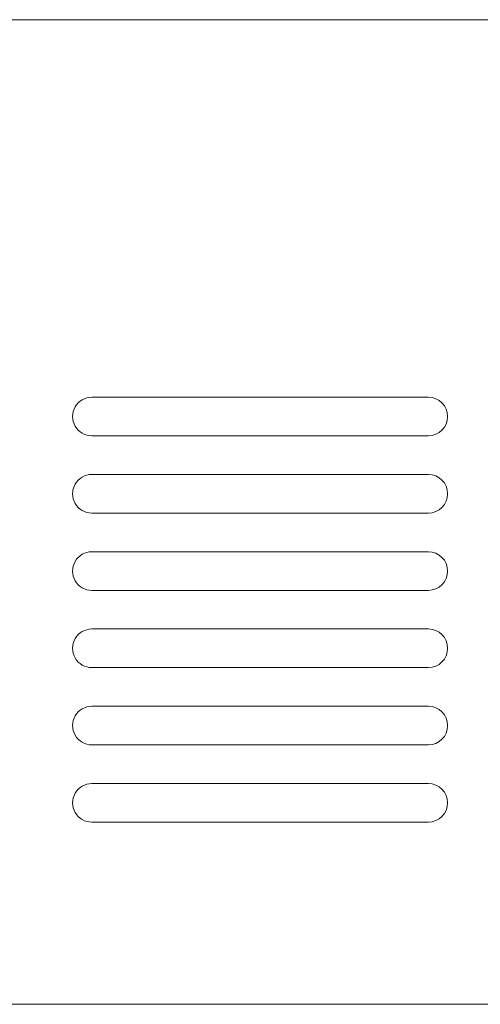
# Model space of a CAD drawing. Units: millimetres. Extents: x 923 to 1865, y 639 to 961.
# Drawn here: x 1126 to 1167, y 639 to 729 of the extents above; entities that cross this region are included whole.
import ezdxf

# ---------------------------------------------------------------- set-up
doc = ezdxf.new("R2010")
doc.units = ezdxf.units.MM

msp = doc.modelspace()

# ---------------------------------------------------------------- linework, layer by layer
at = {"lineweight": 9}
for points, knots in [([(925.963, 728.549), (925.963, 728.549), (1401.963, 728.549), (1401.963, 728.549), (1401.963, 728.549), (1402.759, 728.55), (1403.521, 728.235), (1404.084, 727.673), (1404.084, 727.673), (1404.647, 727.111), (1404.963, 726.345), (1404.963, 725.549), (1404.963, 725.549), (1404.963, 725.549), (1404.963, 642.35), (1404.963, 642.35), (1404.963, 642.35), (1404.964, 641.554), (1404.649, 640.792), (1404.087, 640.229), (1404.087, 640.229), (1403.525, 639.666), (1402.759, 639.35), (1401.963, 639.349), (1401.963, 639.349), (1401.963, 639.349), (925.963, 639.349), (925.963, 639.349), (925.963, 639.349), (925.168, 639.349), (924.406, 639.664), (923.843, 640.226), (923.843, 640.226), (923.28, 640.788), (922.964, 641.554), (922.963, 642.35), (922.963, 642.35), (922.963, 642.35), (922.963, 725.549), (922.963, 725.549), (922.963, 725.549), (922.963, 726.345), (923.278, 727.107), (923.84, 727.67), (923.84, 727.67), (924.402, 728.233), (925.168, 728.549), (925.963, 728.549)], [0, 0, 0, 0, 0.083333, 0.083333, 0.083333, 0.083333, 0.166667, 0.166667, 0.166667, 0.166667, 0.25, 0.25, 0.25, 0.25, 0.333333, 0.333333, 0.333333, 0.333333, 0.416667, 0.416667, 0.416667, 0.416667, 0.5, 0.5, 0.5, 0.5, 0.583333, 0.583333, 0.583333, 0.583333, 0.666667, 0.666667, 0.666667, 0.666667, 0.75, 0.75, 0.75, 0.75, 0.833333, 0.833333, 0.833333, 0.833333, 0.916667, 0.916667, 0.916667, 0.916667, 1, 1, 1, 1]), ([(1132.213, 694.349), (1131.588, 694.349), (1131.011, 694.016), (1130.698, 693.474), (1130.698, 693.474), (1130.385, 692.933), (1130.385, 692.266), (1130.698, 691.724), (1130.698, 691.724), (1131.011, 691.183), (1131.588, 690.85), (1132.213, 690.85)], [0, 0, 0, 0, 0.333333, 0.333333, 0.333333, 0.333333, 0.666667, 0.666667, 0.666667, 0.666667, 1, 1, 1, 1]), ([(1162.713, 690.85), (1163.68, 690.85), (1164.463, 691.633), (1164.463, 692.599), (1164.463, 692.599), (1164.463, 693.566), (1163.68, 694.349), (1162.714, 694.349)], [0, 0, 0, 0, 0.5, 0.5, 0.5, 0.5, 1, 1, 1, 1]), ([(1132.213, 687.349), (1131.588, 687.349), (1131.011, 687.016), (1130.698, 686.474), (1130.698, 686.474), (1130.385, 685.933), (1130.385, 685.266), (1130.698, 684.725), (1130.698, 684.725), (1131.011, 684.183), (1131.588, 683.85), (1132.213, 683.85)], [0, 0, 0, 0, 0.333333, 0.333333, 0.333333, 0.333333, 0.666667, 0.666667, 0.666667, 0.666667, 1, 1, 1, 1]), ([(1162.713, 683.85), (1163.68, 683.85), (1164.463, 684.633), (1164.463, 685.599), (1164.463, 685.599), (1164.463, 686.566), (1163.68, 687.349), (1162.714, 687.349)], [0, 0, 0, 0, 0.5, 0.5, 0.5, 0.5, 1, 1, 1, 1]), ([(1132.213, 680.349), (1131.588, 680.349), (1131.011, 680.016), (1130.698, 679.475), (1130.698, 679.475), (1130.385, 678.933), (1130.385, 678.266), (1130.698, 677.725), (1130.698, 677.725), (1131.011, 677.183), (1131.588, 676.85), (1132.213, 676.85)], [0, 0, 0, 0, 0.333333, 0.333333, 0.333333, 0.333333, 0.666667, 0.666667, 0.666667, 0.666667, 1, 1, 1, 1]), ([(1162.713, 676.85), (1163.68, 676.85), (1164.463, 677.633), (1164.463, 678.6), (1164.463, 678.6), (1164.463, 679.566), (1163.68, 680.349), (1162.714, 680.349)], [0, 0, 0, 0, 0.5, 0.5, 0.5, 0.5, 1, 1, 1, 1]), ([(1132.213, 673.35), (1131.588, 673.35), (1131.011, 673.016), (1130.698, 672.475), (1130.698, 672.475), (1130.385, 671.933), (1130.385, 671.266), (1130.698, 670.725), (1130.698, 670.725), (1131.011, 670.183), (1131.588, 669.85), (1132.213, 669.85)], [0, 0, 0, 0, 0.333333, 0.333333, 0.333333, 0.333333, 0.666667, 0.666667, 0.666667, 0.666667, 1, 1, 1, 1]), ([(1162.713, 669.85), (1163.68, 669.85), (1164.463, 670.633), (1164.463, 671.6), (1164.463, 671.6), (1164.463, 672.566), (1163.68, 673.35), (1162.714, 673.35)], [0, 0, 0, 0, 0.5, 0.5, 0.5, 0.5, 1, 1, 1, 1]), ([(1132.213, 666.35), (1131.588, 666.35), (1131.011, 666.016), (1130.698, 665.475), (1130.698, 665.475), (1130.385, 664.933), (1130.385, 664.266), (1130.698, 663.725), (1130.698, 663.725), (1131.011, 663.183), (1131.588, 662.85), (1132.213, 662.85)], [0, 0, 0, 0, 0.333333, 0.333333, 0.333333, 0.333333, 0.666667, 0.666667, 0.666667, 0.666667, 1, 1, 1, 1]), ([(1162.713, 662.85), (1163.68, 662.85), (1164.463, 663.633), (1164.463, 664.599), (1164.463, 664.599), (1164.463, 665.566), (1163.68, 666.35), (1162.714, 666.35)], [0, 0, 0, 0, 0.5, 0.5, 0.5, 0.5, 1, 1, 1, 1]), ([(1132.213, 659.349), (1131.588, 659.349), (1131.011, 659.016), (1130.698, 658.474), (1130.698, 658.474), (1130.385, 657.933), (1130.385, 657.266), (1130.698, 656.725), (1130.698, 656.725), (1131.011, 656.183), (1131.588, 655.85), (1132.213, 655.85)], [0, 0, 0, 0, 0.333333, 0.333333, 0.333333, 0.333333, 0.666667, 0.666667, 0.666667, 0.666667, 1, 1, 1, 1]), ([(1162.713, 655.85), (1163.68, 655.85), (1164.463, 656.633), (1164.463, 657.599), (1164.463, 657.599), (1164.463, 658.566), (1163.68, 659.349), (1162.714, 659.349)], [0, 0, 0, 0, 0.5, 0.5, 0.5, 0.5, 1, 1, 1, 1])]:
    msp.add_open_spline(points, degree=3, knots=knots, dxfattribs=at)
for points in [[(1162.713, 694.349), (1162.713, 694.349), (1132.213, 694.349), (1132.213, 694.349)], [(1132.213, 690.849), (1132.213, 690.849), (1162.713, 690.849), (1162.713, 690.849)], [(1162.713, 687.349), (1162.713, 687.349), (1132.213, 687.349), (1132.213, 687.349)], [(1132.213, 683.85), (1132.213, 683.85), (1162.713, 683.85), (1162.713, 683.85)], [(1162.713, 680.349), (1162.713, 680.349), (1132.213, 680.349), (1132.213, 680.349)], [(1132.213, 676.849), (1132.213, 676.849), (1162.713, 676.849), (1162.713, 676.849)], [(1162.713, 673.35), (1162.713, 673.35), (1132.213, 673.35), (1132.213, 673.35)], [(1132.213, 669.849), (1132.213, 669.849), (1162.713, 669.849), (1162.713, 669.849)], [(1162.713, 666.35), (1162.713, 666.35), (1132.213, 666.35), (1132.213, 666.35)], [(1132.213, 662.849), (1132.213, 662.849), (1162.713, 662.849), (1162.713, 662.849)], [(1162.713, 659.349), (1162.713, 659.349), (1132.213, 659.349), (1132.213, 659.349)], [(1132.213, 655.85), (1132.213, 655.85), (1162.713, 655.85), (1162.713, 655.85)]]:
    msp.add_open_spline(points, degree=3, dxfattribs=at)

doc.saveas('drawing.dxf')
